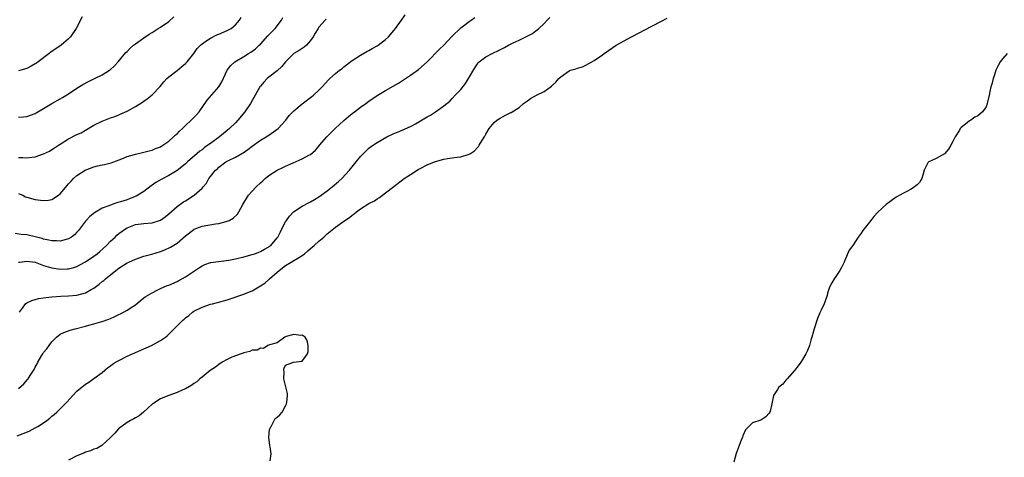
# Model space of a CAD drawing. Units: inches. Extents: x 2508000 to 2511000, y 1545000 to 1548000.
# Drawn here: x 2509757 to 2509993, y 1547688 to 1547793 of the extents above; entities that cross this region are included whole.
import ezdxf

# ---------------------------------------------------------------- set-up
doc = ezdxf.new("R2010")
doc.units = ezdxf.units.IN
doc.header["$MEASUREMENT"] = 0
doc.layers.add('LD25081545_10ft', color=9, linetype='Continuous')

msp = doc.modelspace()

# ---------------------------------------------------------------- linework, layer by layer
at = {"layer": 'LD25081545_10ft'}
for points, elevation in [([(2509757, 1547734.94), (2509757.33, 1547735), (2509759, 1547735.21), (2509761, 1547734.94), (2509763, 1547734.2), (2509764.11, 1547733.89), (2509765, 1547733.6), (2509767, 1547733.3), (2509768.65, 1547733.35), (2509769, 1547733.38), (2509770.28, 1547733.72), (2509771, 1547733.97), (2509771.68, 1547734.32), (2509773, 1547735.06), (2509775, 1547736.37), (2509775.84, 1547737), (2509776.44, 1547737.56), (2509778.06, 1547739), (2509779, 1547739.99), (2509780.12, 1547741), (2509780.56, 1547741.44), (2509781, 1547741.81), (2509782.64, 1547743), (2509783, 1547743.22), (2509785, 1547743.97), (2509787, 1547744.21), (2509789, 1547744.39), (2509791, 1547745.07), (2509792.14, 1547745.86), (2509793, 1547746.56), (2509795, 1547748.33), (2509796.56, 1547749.44), (2509797, 1547749.67), (2509799.12, 1547751), (2509801, 1547752.74), (2509801.26, 1547753), (2509802.05, 1547753.95), (2509802.65, 1547755), (2509803, 1547755.48), (2509804.23, 1547757), (2509804.66, 1547757.34), (2509805, 1547757.72), (2509806.69, 1547759), (2509807, 1547759.18), (2509807.36, 1547759.36), (2509809, 1547760.11), (2509810.49, 1547761), (2509810.82, 1547761.18), (2509811.98, 1547762.02), (2509813, 1547762.8), (2509815, 1547764.19), (2509816.37, 1547765), (2509817, 1547765.43), (2509819.2, 1547767), (2509821.04, 1547769), (2509821.89, 1547770.11), (2509822.76, 1547771), (2509823, 1547771.23), (2509825, 1547772.9), (2509827.32, 1547774.68), (2509827.71, 1547775), (2509829, 1547776.24), (2509829.75, 1547777), (2509831.3, 1547778.7), (2509831.6, 1547779), (2509833, 1547780.22), (2509833.96, 1547781), (2509834.56, 1547781.44), (2509835, 1547781.81), (2509837, 1547783.3), (2509839, 1547784.6), (2509840.52, 1547785.48), (2509841, 1547785.72), (2509841.8, 1547786.2), (2509843, 1547786.86), (2509843.2, 1547787), (2509845, 1547788.38), (2509845.67, 1547789), (2509847, 1547790.5), (2509847.41, 1547791), (2509848.82, 1547793), (2509849.69, 1547794.31)], 7030), ([(2509830.74, 1547793.26), (2509830.48, 1547793), (2509829, 1547791.29), (2509828.81, 1547791), (2509828.13, 1547789.87), (2509827.63, 1547789), (2509827, 1547788.1), (2509826, 1547787), (2509825.46, 1547786.54), (2509825, 1547786.24), (2509824.25, 1547785.75), (2509822.97, 1547785), (2509821, 1547783), (2509820.13, 1547781.87), (2509819, 1547780.88), (2509817, 1547779.32), (2509816.63, 1547779), (2509815.83, 1547778.17), (2509815, 1547777.21), (2509814.84, 1547777), (2509813.69, 1547775), (2509812.58, 1547773), (2509811.22, 1547771), (2509809.56, 1547769), (2509809, 1547768.41), (2509807.56, 1547767), (2509807, 1547766.51), (2509805.14, 1547765), (2509803, 1547763.46), (2509802.4, 1547763), (2509801.56, 1547762.44), (2509801, 1547761.92), (2509800.45, 1547761.55), (2509799.83, 1547761), (2509797.47, 1547759), (2509797, 1547758.54), (2509796.16, 1547757.84), (2509795, 1547756.93), (2509793, 1547755.77), (2509791.17, 1547754.83), (2509789.91, 1547754.09), (2509789, 1547753.41), (2509788.75, 1547753.25), (2509787, 1547751.93), (2509785.59, 1547751), (2509785.21, 1547750.79), (2509783.78, 1547750.22), (2509783, 1547749.94), (2509781.42, 1547749.42), (2509780.76, 1547749.24), (2509780.09, 1547749), (2509779, 1547748.67), (2509778.4, 1547748.4), (2509777, 1547747.88), (2509775.17, 1547746.83), (2509774.06, 1547745.94), (2509773.18, 1547745), (2509773, 1547744.78), (2509771.4, 1547742.6), (2509771, 1547742.13), (2509770.44, 1547741.56), (2509769.68, 1547741), (2509769, 1547740.56), (2509768.42, 1547740.42), (2509767, 1547740.01), (2509766.07, 1547740.07), (2509765, 1547740.08), (2509764.28, 1547740.28), (2509763, 1547740.52), (2509762.65, 1547740.65), (2509761, 1547741.07), (2509759, 1547741.5), (2509757.62, 1547741.62), (2509756.19, 1547741.81)], 7020), ([(2509756.66, 1547693.34), (2509759.53, 1547694.47), (2509761, 1547695.21), (2509761.59, 1547695.59), (2509763, 1547696.45), (2509763.78, 1547697), (2509764.47, 1547697.53), (2509765, 1547698.03), (2509765.54, 1547698.46), (2509766.13, 1547699), (2509767, 1547699.83), (2509768.13, 1547701), (2509768.57, 1547701.43), (2509770, 1547703), (2509771, 1547704.05), (2509773, 1547705.71), (2509773.8, 1547706.2), (2509775, 1547707.04), (2509777, 1547708.53), (2509778.33, 1547709.67), (2509779, 1547710.13), (2509779.49, 1547710.51), (2509780.22, 1547711), (2509781, 1547711.42), (2509783, 1547712.39), (2509784.33, 1547713), (2509787.61, 1547714.39), (2509788.88, 1547715), (2509791, 1547716.17), (2509792.22, 1547717), (2509792.66, 1547717.34), (2509793, 1547717.72), (2509793.68, 1547718.32), (2509795, 1547719.7), (2509796.3, 1547721), (2509796.69, 1547721.31), (2509797, 1547721.59), (2509797.8, 1547722.2), (2509798.68, 1547723), (2509799, 1547723.2), (2509801, 1547724.2), (2509803, 1547724.86), (2509803.52, 1547725), (2509804.73, 1547725.27), (2509807, 1547725.93), (2509811, 1547727.3), (2509811.54, 1547727.54), (2509813, 1547728.12), (2509815, 1547729.26), (2509816.03, 1547729.97), (2509817, 1547730.79), (2509817.11, 1547730.89), (2509817.19, 1547731), (2509819, 1547732.55), (2509819.45, 1547733), (2509821, 1547734.16), (2509822.37, 1547735), (2509823, 1547735.35), (2509823.96, 1547735.96), (2509825, 1547736.55), (2509825.58, 1547737), (2509826.35, 1547737.65), (2509827, 1547738.27), (2509827.42, 1547738.58), (2509827.9, 1547739), (2509829, 1547740.03), (2509830.18, 1547741), (2509831, 1547741.76), (2509833, 1547743.39), (2509835, 1547744.81), (2509836.33, 1547745.67), (2509837, 1547746.27), (2509837.45, 1547746.55), (2509837.99, 1547747), (2509839, 1547747.72), (2509841, 1547749), (2509842.31, 1547749.69), (2509843, 1547750.19), (2509843.52, 1547750.48), (2509845, 1547751.6), (2509847, 1547753.15), (2509849.46, 1547755), (2509851, 1547756.02), (2509852.83, 1547757.17), (2509853.48, 1547757.48), (2509855, 1547758.27), (2509855.49, 1547758.51), (2509857, 1547759.13), (2509859, 1547759.7), (2509859.83, 1547759.83), (2509861, 1547759.97), (2509862.17, 1547760.17), (2509863, 1547760.22), (2509864.79, 1547760.79), (2509865, 1547760.83), (2509865.32, 1547761), (2509866.32, 1547761.68), (2509867, 1547762.47), (2509867.26, 1547762.74), (2509867.47, 1547763), (2509868.08, 1547764.08), (2509868.79, 1547765.21), (2509869, 1547765.67), (2509869.82, 1547767), (2509871, 1547768.44), (2509871.68, 1547769), (2509872.47, 1547769.53), (2509873, 1547769.85), (2509873.79, 1547770.21), (2509875, 1547770.83), (2509875.12, 1547770.88), (2509877, 1547772.08), (2509878.1, 1547773), (2509879, 1547773.69), (2509879.78, 1547774.22), (2509881.15, 1547775), (2509883, 1547775.9), (2509884.8, 1547777.2), (2509885, 1547777.38), (2509885.84, 1547778.16), (2509886.52, 1547779), (2509887, 1547779.45), (2509889, 1547780.86), (2509889.37, 1547781), (2509890.63, 1547781.37), (2509891, 1547781.51), (2509892.18, 1547781.82), (2509893, 1547782.21), (2509894.44, 1547783), (2509895, 1547783.34), (2509897, 1547784.7), (2509897.4, 1547785), (2509899.52, 1547786.48), (2509900.3, 1547787), (2509903.99, 1547789), (2509905.98, 1547790.02), (2509907, 1547790.58), (2509911, 1547792.68), (2509912.5, 1547793.5)], 7060), ([(2509757, 1547769.72), (2509758.21, 1547769.79), (2509759, 1547769.89), (2509761, 1547770.63), (2509761.22, 1547770.78), (2509763, 1547771.79), (2509764.98, 1547773.02), (2509767, 1547774.11), (2509767.56, 1547774.44), (2509769, 1547775.32), (2509771, 1547776.68), (2509772.42, 1547777.58), (2509773.72, 1547778.28), (2509775.2, 1547779), (2509777, 1547779.93), (2509778.8, 1547781), (2509778.92, 1547781.08), (2509779.96, 1547782.04), (2509780.9, 1547783), (2509782.74, 1547785.26), (2509783, 1547785.5), (2509783.71, 1547786.29), (2509784.56, 1547787), (2509785, 1547787.36), (2509787, 1547788.78), (2509788.33, 1547789.67), (2509789, 1547790.04), (2509790.46, 1547791), (2509791, 1547791.3), (2509793, 1547792.71), (2509794.24, 1547793.76)], 6990), ([(2509772.24, 1547793.76), (2509770.81, 1547791), (2509769.41, 1547789), (2509769, 1547788.55), (2509767.22, 1547787), (2509764.71, 1547785.29), (2509764.36, 1547785), (2509761.72, 1547783), (2509761.3, 1547782.7), (2509761, 1547782.51), (2509760.04, 1547781.96), (2509759, 1547781.43), (2509757.54, 1547781), (2509757, 1547780.85)], 6980), ([(2509757, 1547760.06), (2509758.05, 1547760.05), (2509759, 1547759.99), (2509760.16, 1547760.16), (2509761, 1547760.23), (2509763, 1547760.91), (2509764.38, 1547761.62), (2509765, 1547761.98), (2509765.63, 1547762.37), (2509766.6, 1547763), (2509767, 1547763.27), (2509769, 1547764.53), (2509771, 1547765.55), (2509771.98, 1547766.02), (2509773, 1547766.6), (2509775, 1547767.81), (2509777, 1547768.81), (2509779, 1547769.55), (2509780.08, 1547769.92), (2509781, 1547770.31), (2509781.5, 1547770.5), (2509783, 1547771.21), (2509785, 1547772.31), (2509786.68, 1547773.32), (2509787, 1547773.56), (2509787.86, 1547774.14), (2509789, 1547775.1), (2509790.91, 1547777.09), (2509791.81, 1547778.19), (2509792.58, 1547779), (2509793, 1547779.39), (2509795, 1547780.97), (2509796.15, 1547781.85), (2509797, 1547782.57), (2509797.44, 1547783), (2509799, 1547784.97), (2509799.81, 1547786.19), (2509800.6, 1547787), (2509801, 1547787.35), (2509801.93, 1547787.93), (2509803, 1547788.69), (2509804.55, 1547789.45), (2509805, 1547789.61), (2509807, 1547790.5), (2509807.33, 1547790.67), (2509807.93, 1547791), (2509809, 1547791.89), (2509809.98, 1547793), (2509810.35, 1547793.65)], 7000), ([(2509757, 1547751.43), (2509758.01, 1547751), (2509758.67, 1547750.67), (2509759, 1547750.54), (2509761, 1547749.96), (2509762.21, 1547749.8), (2509763, 1547749.74), (2509764.18, 1547749.82), (2509765, 1547750.03), (2509766.58, 1547751), (2509767, 1547751.33), (2509768.65, 1547753.35), (2509769, 1547753.74), (2509769.57, 1547754.43), (2509770.13, 1547755), (2509771, 1547755.73), (2509772.96, 1547757.04), (2509775, 1547757.85), (2509775.95, 1547758.05), (2509777, 1547758.32), (2509777.59, 1547758.41), (2509779.19, 1547758.81), (2509781.78, 1547759.78), (2509783, 1547760.29), (2509784.81, 1547760.81), (2509785, 1547760.88), (2509786.73, 1547761.27), (2509787, 1547761.32), (2509788.33, 1547761.67), (2509789, 1547761.82), (2509789.81, 1547762.19), (2509791, 1547762.64), (2509791.57, 1547763), (2509793, 1547764.02), (2509794.16, 1547765), (2509794.57, 1547765.43), (2509795, 1547765.75), (2509795.61, 1547766.39), (2509796.3, 1547767), (2509797, 1547767.71), (2509798.41, 1547769), (2509798.68, 1547769.32), (2509799.67, 1547770.33), (2509800.3, 1547771), (2509802.18, 1547773.82), (2509804.99, 1547777.01), (2509805.75, 1547778.25), (2509807.01, 1547781), (2509807.9, 1547782.1), (2509808.87, 1547783), (2509811, 1547784.26), (2509812.13, 1547785), (2509812.68, 1547785.32), (2509813.84, 1547786.16), (2509814.7, 1547787), (2509815, 1547787.26), (2509816.79, 1547789.21), (2509818.5, 1547791), (2509820.03, 1547793), (2509820.36, 1547793.64)], 7010), ([(2509757, 1547704.67), (2509758.22, 1547705.78), (2509759.17, 1547706.83), (2509759.3, 1547707), (2509759.79, 1547707.79), (2509760.75, 1547709.25), (2509761, 1547709.8), (2509761.42, 1547710.58), (2509761.6, 1547711), (2509762.49, 1547712.49), (2509762.81, 1547713), (2509763, 1547713.28), (2509763.78, 1547714.22), (2509764.33, 1547715), (2509765, 1547715.87), (2509766.11, 1547717), (2509767, 1547717.68), (2509767.87, 1547718.13), (2509769.34, 1547718.66), (2509770.59, 1547719), (2509773, 1547719.59), (2509773.85, 1547719.85), (2509775, 1547720.15), (2509776.68, 1547720.68), (2509777, 1547720.76), (2509778.67, 1547721.33), (2509779, 1547721.49), (2509780.07, 1547721.93), (2509781, 1547722.42), (2509781.4, 1547722.6), (2509783, 1547723.44), (2509784.35, 1547724.35), (2509785, 1547724.76), (2509786.25, 1547725.75), (2509787.35, 1547726.64), (2509787.88, 1547727), (2509789, 1547727.64), (2509790.23, 1547728.23), (2509791, 1547728.63), (2509792.65, 1547729.35), (2509793, 1547729.48), (2509795, 1547730.36), (2509795.43, 1547730.57), (2509797, 1547731.46), (2509798.42, 1547732.42), (2509800.34, 1547733.66), (2509801, 1547734.13), (2509801.62, 1547734.38), (2509803, 1547734.86), (2509803.11, 1547734.89), (2509807.43, 1547735.43), (2509809, 1547735.73), (2509811, 1547736.21), (2509813, 1547736.78), (2509813.68, 1547737), (2509814.64, 1547737.36), (2509815, 1547737.52), (2509815.94, 1547738.06), (2509817, 1547738.64), (2509817.19, 1547738.81), (2509817.48, 1547739), (2509819, 1547740.78), (2509819.17, 1547741), (2509819.77, 1547742.23), (2509820.11, 1547743), (2509821, 1547744.63), (2509821.22, 1547745), (2509821.97, 1547746.03), (2509822.95, 1547747), (2509825, 1547748.36), (2509826.7, 1547749.3), (2509827, 1547749.43), (2509827.98, 1547750.02), (2509829, 1547750.6), (2509831, 1547752.04), (2509832.19, 1547753), (2509833.72, 1547754.28), (2509834.48, 1547755), (2509836.34, 1547757), (2509837, 1547757.85), (2509837.98, 1547759), (2509839, 1547760.3), (2509840.31, 1547761.69), (2509841, 1547762.31), (2509841.39, 1547762.61), (2509843, 1547763.69), (2509845.32, 1547765), (2509847, 1547765.79), (2509847.84, 1547766.16), (2509849, 1547766.62), (2509851, 1547767.52), (2509852.17, 1547768.17), (2509853, 1547768.63), (2509855, 1547769.84), (2509855.76, 1547770.24), (2509856.99, 1547771), (2509859, 1547772.42), (2509860.39, 1547773.61), (2509861, 1547774.21), (2509861.72, 1547775), (2509863, 1547776.35), (2509864.15, 1547777.85), (2509864.9, 1547779), (2509866.4, 1547781.6), (2509867, 1547782.51), (2509867.22, 1547782.78), (2509867.46, 1547783), (2509869, 1547784.2), (2509870.52, 1547785), (2509872.22, 1547785.78), (2509873, 1547786.2), (2509873.55, 1547786.45), (2509874.47, 1547787), (2509875.55, 1547787.55), (2509877, 1547788.22), (2509878.63, 1547789), (2509880.19, 1547789.81), (2509881, 1547790.42), (2509881.35, 1547790.65), (2509881.75, 1547791), (2509883, 1547792.22), (2509883.76, 1547793), (2509884.4, 1547793.6)], 7050), ([(2509757.21, 1547723), (2509757.9, 1547723.9), (2509758.66, 1547725), (2509759, 1547725.22), (2509760.19, 1547725.81), (2509761.77, 1547726.23), (2509763, 1547726.44), (2509763.49, 1547726.51), (2509765, 1547726.69), (2509767.16, 1547726.84), (2509769, 1547726.89), (2509771, 1547727.05), (2509773, 1547727.61), (2509774.42, 1547728.42), (2509775, 1547728.73), (2509775.39, 1547729), (2509776.31, 1547729.69), (2509777, 1547730.3), (2509777.4, 1547730.6), (2509777.87, 1547731), (2509780.31, 1547733), (2509780.73, 1547733.27), (2509781, 1547733.5), (2509783, 1547734.78), (2509783.44, 1547735), (2509785, 1547735.7), (2509787, 1547736.37), (2509788.91, 1547736.91), (2509791, 1547737.53), (2509792.08, 1547737.92), (2509793.46, 1547738.54), (2509795, 1547739.54), (2509797, 1547741.32), (2509799, 1547742.84), (2509799.11, 1547742.89), (2509801, 1547743.6), (2509804.19, 1547744.19), (2509805, 1547744.27), (2509806.73, 1547744.73), (2509807, 1547744.77), (2509807.51, 1547745), (2509808.47, 1547745.53), (2509809.49, 1547746.51), (2509809.78, 1547747), (2509810.78, 1547748.78), (2509812.13, 1547751), (2509813, 1547751.99), (2509813.94, 1547753), (2509815, 1547754.03), (2509815.53, 1547754.47), (2509816.11, 1547755), (2509817, 1547755.78), (2509819, 1547757.06), (2509820.34, 1547757.66), (2509821, 1547758.01), (2509822.81, 1547758.81), (2509825, 1547759.72), (2509826.63, 1547760.63), (2509827, 1547760.81), (2509828.19, 1547761.81), (2509829, 1547762.79), (2509829.15, 1547763), (2509830.88, 1547765), (2509832.89, 1547767), (2509835, 1547768.95), (2509836.1, 1547769.9), (2509837, 1547770.61), (2509837.55, 1547771), (2509839, 1547772.13), (2509840.29, 1547773), (2509841, 1547773.54), (2509843, 1547774.9), (2509845, 1547776.13), (2509846.82, 1547777.18), (2509848.07, 1547777.93), (2509849.3, 1547778.7), (2509851, 1547779.83), (2509852.86, 1547781.14), (2509854.97, 1547783), (2509857.94, 1547786.06), (2509859, 1547787.04), (2509860.91, 1547789.09), (2509863, 1547791.18), (2509863.68, 1547791.68), (2509865, 1547792.7), (2509865.53, 1547793), (2509866.39, 1547793.61)], 7040), ([(2509994.02, 1547785), (2509993, 1547783.81), (2509992.38, 1547783), (2509991.85, 1547782.15), (2509991.35, 1547781), (2509991, 1547779.92), (2509990.67, 1547779), (2509990.37, 1547777.63), (2509990.16, 1547777), (2509989.9, 1547775.9), (2509989.75, 1547775), (2509989.34, 1547773.34), (2509989.28, 1547773), (2509989, 1547772.25), (2509988.11, 1547771), (2509987.51, 1547770.49), (2509987, 1547770.02), (2509986.29, 1547769.71), (2509985.31, 1547769), (2509985, 1547768.83), (2509984.08, 1547768.08), (2509983, 1547767.3), (2509982.81, 1547767), (2509982.6, 1547766.6), (2509981.61, 1547765), (2509981, 1547763.91), (2509980.52, 1547763), (2509979.96, 1547762.04), (2509979, 1547760.94), (2509977, 1547759.81), (2509975.23, 1547759), (2509975.09, 1547758.92), (2509975, 1547758.77), (2509974.14, 1547757), (2509973.85, 1547755.85), (2509973.61, 1547755), (2509973.38, 1547754.62), (2509973, 1547754.08), (2509972.48, 1547753.52), (2509971.84, 1547753), (2509971, 1547752.46), (2509969.84, 1547751.84), (2509969, 1547751.42), (2509968.29, 1547751), (2509967.44, 1547750.56), (2509965, 1547748.77), (2509963.02, 1547746.98), (2509962.04, 1547745.96), (2509961.34, 1547745), (2509959.73, 1547743), (2509959.42, 1547742.58), (2509959, 1547741.92), (2509958.34, 1547741), (2509957, 1547738.98), (2509956.18, 1547737.82), (2509955, 1547735.19), (2509954.93, 1547735), (2509954.31, 1547733.69), (2509953.95, 1547733), (2509953, 1547731.54), (2509952.59, 1547731), (2509951.98, 1547730.02), (2509951.48, 1547729), (2509951, 1547727.53), (2509950.87, 1547727), (2509950.15, 1547725), (2509949.45, 1547723.45), (2509949.16, 1547722.84), (2509948.57, 1547721.43), (2509947.77, 1547719), (2509947.61, 1547718.39), (2509947.2, 1547717), (2509947, 1547716.24), (2509946.61, 1547715), (2509946.19, 1547713.81), (2509945.77, 1547713), (2509945, 1547711.66), (2509944.58, 1547711), (2509943.92, 1547710.08), (2509943.04, 1547709), (2509941.29, 1547707), (2509941.17, 1547706.83), (2509941, 1547706.68), (2509940.25, 1547705.75), (2509939.31, 1547705), (2509939, 1547704.47), (2509938.05, 1547703), (2509937.83, 1547702.17), (2509937.64, 1547701), (2509937.21, 1547699.21), (2509937.14, 1547699), (2509937, 1547698.77), (2509936.15, 1547697.85), (2509935, 1547697.05), (2509933, 1547696.45), (2509931.51, 1547695), (2509931.27, 1547694.73), (2509930.65, 1547693.35), (2509930.55, 1547693), (2509930.25, 1547692.25), (2509929.77, 1547691), (2509929.08, 1547689.08), (2509928.52, 1547687)], 7060), ([(2509817.34, 1547687.34), (2509817.53, 1547689), (2509817.33, 1547690.67), (2509817.26, 1547691), (2509817.02, 1547693), (2509817.16, 1547694.84), (2509817.21, 1547695), (2509817.55, 1547695.55), (2509818.25, 1547697), (2509818.55, 1547697.45), (2509819, 1547697.83), (2509819.61, 1547698.39), (2509820.18, 1547699), (2509821, 1547700.48), (2509821.22, 1547701), (2509821.28, 1547701.28), (2509821.44, 1547703), (2509821.51, 1547703.51), (2509821, 1547705.36), (2509820.62, 1547707), (2509820.67, 1547708.67), (2509820.59, 1547709), (2509820.58, 1547709.42), (2509821, 1547710.27), (2509822.92, 1547711), (2509825, 1547711.23), (2509826.31, 1547713), (2509826.43, 1547713.57), (2509826.45, 1547715), (2509826.17, 1547716.17), (2509825.69, 1547717), (2509825, 1547717.46), (2509824.64, 1547717.36), (2509823, 1547717.66), (2509821.15, 1547717.15), (2509821, 1547717.07), (2509820.97, 1547717.03), (2509820.85, 1547717), (2509819, 1547715.6), (2509817.16, 1547715.16), (2509817, 1547715.06), (2509816.77, 1547715), (2509815.75, 1547714.25), (2509815, 1547714.38), (2509814.17, 1547713.83), (2509813, 1547713.83), (2509812.48, 1547713.52), (2509811, 1547713.26), (2509810.84, 1547713.16), (2509810.33, 1547713), (2509808.15, 1547712.15), (2509807, 1547711.59), (2509805.84, 1547711), (2509805, 1547710.47), (2509804.18, 1547709.82), (2509802.94, 1547709), (2509801, 1547707.39), (2509800.46, 1547707), (2509799.71, 1547706.29), (2509799, 1547705.84), (2509798.55, 1547705.45), (2509797, 1547704.61), (2509796.34, 1547704.34), (2509795, 1547703.71), (2509793.02, 1547703.02), (2509791.56, 1547702.44), (2509791, 1547702.2), (2509789.16, 1547701), (2509789, 1547700.88), (2509786.95, 1547699), (2509785.88, 1547698.12), (2509785, 1547697.68), (2509784.6, 1547697.4), (2509783.81, 1547697), (2509783, 1547696.5), (2509780.93, 1547695), (2509780.06, 1547693.94), (2509779.09, 1547693), (2509779, 1547692.89), (2509776.97, 1547691), (2509775.72, 1547690.28), (2509775, 1547690.12), (2509774.26, 1547689.74), (2509773, 1547689.37), (2509772.76, 1547689.24), (2509771, 1547688.52), (2509769, 1547687.53)], 7070)]:
    msp.add_lwpolyline(points, dxfattribs=dict(at, elevation=elevation))

doc.saveas('drawing.dxf')
